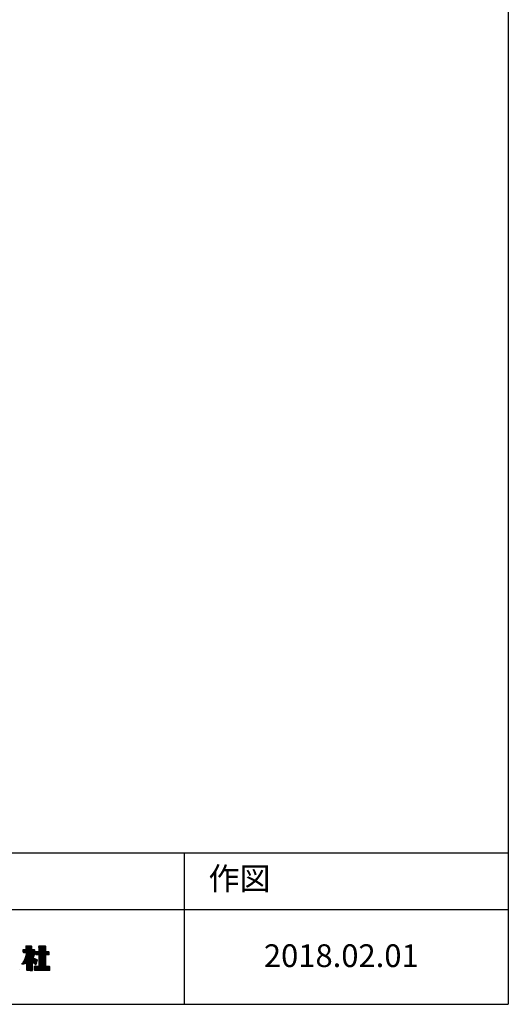
# Model space of a CAD drawing. Extents: x 141 to 3991, y 112 to 2712.
# Drawn here: x 3345 to 3991, y 112 to 1412 of the extents above; entities that cross this region are included whole.
import ezdxf

# ---------------------------------------------------------------- set-up
doc = ezdxf.new("R2010")
doc.units = 0
doc.header["$LTSCALE"] = 2.5
doc.header["$MEASUREMENT"] = 0
doc.layers.add('_1-0_', color=7, linetype='CONTINUOUS')
doc.layers.add('_2-0_', color=7, linetype='CONTINUOUS')
doc.styles.add('sotowaku', font='txt', dxfattribs={"height": 30})

msp = doc.modelspace()

# ---------------------------------------------------------------- linework, layer by layer
at = {"layer": '_1-0_', "color": 7, "linetype": 'Continuous'}
for p, q in [((3990.8, 2711.9), (3990.8, 111.9)), ((140.8, 311.9), (3990.8, 311.9)), ((3563.2, 111.9), (3563.2, 311.9)), ((3990.8, 311.9), (3990.8, 111.9)), ((140.8, 237), (3990.8, 237)), ((140.8, 111.9), (3990.8, 111.9)), ((140.8, 111.9), (3990.8, 111.9)), ((140.8, 111.9), (3990.8, 111.9))]:
    msp.add_line(p, q, dxfattribs=at)
at = {"layer": '_2-0_', "color": 7, "linetype": 'Continuous'}
for p, q in [((3347.8, 164.9), (3365.7, 182.9)), ((3348, 164.9), (3365.7, 182.7)), ((3348.1, 164.9), (3365.7, 182.5)), ((3348.3, 164.9), (3365.7, 182.3)), ((3348.5, 164.9), (3365.7, 182.2)), ((3349.5, 166.8), (3365.7, 183)), ((3349.9, 179.8), (3359.2, 189.1)), ((3349.9, 180), (3359.1, 189.1)), ((3349.9, 180.1), (3358.9, 189.1)), ((3349.9, 180.3), (3353.8, 184.1)), ((3349.9, 180.5), (3353.6, 184.1)), ((3349.9, 180.7), (3353.4, 184.1)), ((3349.9, 180.8), (3353.2, 184.1)), ((3349.9, 181), (3353.1, 184.1)), ((3349.9, 181.2), (3352.9, 184.1)), ((3349.9, 181.4), (3352.7, 184.1)), ((3349.9, 181.6), (3352.5, 184.1)), ((3349.9, 181.7), (3352.4, 184.1)), ((3349.9, 181.9), (3352.2, 184.1)), ((3349.9, 182.1), (3352, 184.1)), ((3349.9, 182.3), (3351.8, 184.1)), ((3349.9, 182.4), (3351.6, 184.1)), ((3349.9, 182.6), (3351.5, 184.1)), ((3349.9, 182.8), (3351.3, 184.1)), ((3349.9, 183), (3351.1, 184.1)), ((3349.9, 183.1), (3350.9, 184.1)), ((3349.9, 183.3), (3350.8, 184.1)), ((3349.9, 183.5), (3350.6, 184.1)), ((3349.9, 183.7), (3350.4, 184.1)), ((3349.9, 183.8), (3350.2, 184.1)), ((3349.9, 184), (3350.1, 184.1)), ((3350, 167.5), (3365.7, 183.2)), ((3350.1, 179.8), (3359.4, 189.1)), ((3350.3, 179.8), (3359.6, 189.1)), ((3350.3, 168), (3365.7, 183.4)), ((3350.4, 179.8), (3359.8, 189.1)), ((3350.6, 179.8), (3360, 189.1)), ((3350.6, 168.5), (3365.7, 183.6)), ((3350.8, 179.8), (3360.1, 189.1)), ((3350.9, 168.9), (3365.7, 183.7)), ((3351, 179.8), (3360.3, 189.1)), ((3351.1, 169.3), (3365.7, 183.9)), ((3351.2, 179.8), (3360.5, 189.1)), ((3351.3, 179.8), (3360.7, 189.1)), ((3351.3, 169.6), (3365.7, 184.1)), ((3351.5, 179.8), (3360.8, 189.1)), ((3351.5, 170), (3365.6, 184.1)), ((3351.6, 170.3), (3365.4, 184.1)), ((3351.7, 179.8), (3361, 189.1)), ((3351.8, 170.7), (3365.3, 184.1)), ((3351.9, 179.8), (3361.2, 189.1)), ((3351.9, 171), (3365.1, 184.1)), ((3352, 179.8), (3361.4, 189.1)), ((3352.1, 171.3), (3364.9, 184.1)), ((3352.2, 179.8), (3361.5, 189.1)), ((3352.2, 171.6), (3364.7, 184.1)), ((3352.3, 171.9), (3364.5, 184.1)), ((3352.4, 179.8), (3361.7, 189.1)), ((3352.4, 172.2), (3364.4, 184.1)), ((3352.5, 172.5), (3364.2, 184.1)), ((3352.6, 179.8), (3361.7, 188.9)), ((3352.6, 172.8), (3364, 184.1)), ((3352.7, 179.8), (3361.7, 188.7)), ((3352.7, 173), (3363.8, 184.1)), ((3352.8, 173.3), (3363.7, 184.1)), ((3352.9, 179.8), (3361.7, 188.5)), ((3352.9, 173.6), (3363.5, 184.1)), ((3353, 173.8), (3363.3, 184.1)), ((3353.1, 179.8), (3361.7, 188.4)), ((3353.1, 174.1), (3363.1, 184.1)), ((3353.2, 174.4), (3363, 184.1)), ((3353.3, 179.8), (3361.7, 188.2)), ((3353.3, 174.6), (3362.8, 184.1)), ((3353.3, 174.9), (3362.6, 184.1)), ((3353.4, 179.8), (3361.7, 188)), ((3353.4, 175.1), (3362.4, 184.1)), ((3353.5, 175.4), (3362.3, 184.1)), ((3353.5, 175.6), (3362.1, 184.1)), ((3353.6, 179.8), (3361.7, 187.8)), ((3353.6, 175.9), (3361.9, 184.1)), ((3353.7, 176.3), (3361.7, 184.3)), ((3353.7, 176.1), (3361.7, 184.1)), ((3353.8, 184.2), (3358.7, 189.1)), ((3353.8, 184.4), (3358.5, 189.1)), ((3353.8, 184.6), (3358.4, 189.1)), ((3353.8, 184.7), (3358.2, 189.1)), ((3353.8, 184.9), (3358, 189.1)), ((3353.8, 185.1), (3357.8, 189.1)), ((3353.8, 185.3), (3357.7, 189.1)), ((3353.8, 185.4), (3357.5, 189.1)), ((3353.8, 185.6), (3357.3, 189.1)), ((3353.8, 185.8), (3357.1, 189.1)), ((3353.8, 186), (3356.9, 189.1)), ((3353.8, 186.2), (3356.8, 189.1)), ((3353.8, 186.3), (3356.6, 189.1)), ((3353.8, 186.5), (3356.4, 189.1)), ((3353.8, 186.7), (3356.2, 189.1)), ((3353.8, 186.9), (3356.1, 189.1)), ((3353.8, 187), (3355.9, 189.1)), ((3353.8, 187.2), (3355.7, 189.1)), ((3353.8, 187.4), (3355.5, 189.1)), ((3353.8, 187.6), (3355.4, 189.1)), ((3353.8, 187.7), (3355.2, 189.1)), ((3353.8, 187.9), (3355, 189.1)), ((3353.8, 188.1), (3354.8, 189.1)), ((3353.8, 188.3), (3354.7, 189.1)), ((3353.8, 188.4), (3354.5, 189.1)), ((3353.8, 188.6), (3354.3, 189.1)), ((3353.8, 188.8), (3354.1, 189.1)), ((3353.8, 189), (3353.9, 189.1)), ((3353.8, 179.8), (3361.7, 187.7)), ((3353.8, 176.8), (3361.7, 184.6)), ((3353.8, 176.6), (3361.7, 184.5)), ((3353.9, 177.3), (3361.7, 185)), ((3353.9, 177), (3361.7, 184.8)), ((3354, 179.8), (3361.7, 187.5)), ((3354, 177.7), (3361.7, 185.4)), ((3354, 177.5), (3361.7, 185.2)), ((3354.1, 178.1), (3361.7, 185.7)), ((3354.1, 177.9), (3361.7, 185.5)), ((3354.2, 179.8), (3361.7, 187.3)), ((3354.2, 178.8), (3361.7, 186.2)), ((3354.2, 178.6), (3361.7, 186.1)), ((3354.2, 178.4), (3361.7, 185.9)), ((3354.3, 179.8), (3361.7, 187.1)), ((3354.3, 179.6), (3361.7, 186.9)), ((3354.3, 179.4), (3361.7, 186.8)), ((3354.3, 179.2), (3361.7, 186.6)), ((3354.3, 179), (3361.7, 186.4)), ((3366.4, 177.3), (3378.2, 189.1)), ((3366.6, 177.3), (3378.3, 189.1)), ((3366.7, 177.3), (3378.5, 189.1)), ((3366.9, 177.3), (3378.7, 189.1)), ((3367.1, 177.3), (3378.9, 189.1)), ((3367.3, 177.3), (3379, 189.1)), ((3367.5, 177.3), (3379.2, 189.1)), ((3367.6, 177.3), (3379.4, 189.1)), ((3367.8, 177.3), (3379.6, 189.1)), ((3368, 177.3), (3379.8, 189.1)), ((3368.2, 177.3), (3379.9, 189.1)), ((3368.3, 177.3), (3380, 189)), ((3368.5, 177.3), (3380, 188.8)), ((3368.7, 177.3), (3380, 188.7)), ((3368.9, 177.3), (3380, 188.5)), ((3369, 177.3), (3380, 188.3)), ((3369.2, 177.3), (3380, 188.1)), ((3369.4, 177.3), (3380, 188)), ((3369.6, 177.3), (3380, 187.8)), ((3369.8, 177.3), (3380, 187.6)), ((3369.9, 177.3), (3380, 187.4)), ((3370.1, 177.3), (3380, 187.2)), ((3370.3, 177.3), (3380, 187.1)), ((3370.5, 177.3), (3380, 186.9)), ((3370.6, 177.3), (3380, 186.7)), ((3370.7, 181.8), (3378, 189.1)), ((3370.7, 182), (3377.8, 189.1)), ((3370.7, 182.1), (3377.6, 189.1)), ((3370.7, 182.3), (3377.5, 189.1)), ((3370.7, 182.5), (3377.3, 189.1)), ((3370.7, 182.7), (3377.1, 189.1)), ((3370.7, 182.8), (3376.9, 189.1)), ((3370.7, 183), (3376.7, 189.1)), ((3370.7, 183.2), (3376.6, 189.1)), ((3370.7, 183.4), (3376.4, 189.1)), ((3370.7, 183.5), (3376.2, 189.1)), ((3370.7, 183.7), (3376, 189.1)), ((3370.7, 183.9), (3375.9, 189.1)), ((3370.7, 184.1), (3375.7, 189.1)), ((3370.7, 184.3), (3375.5, 189.1)), ((3370.7, 184.4), (3375.3, 189.1)), ((3370.7, 184.6), (3375.2, 189.1)), ((3370.7, 184.8), (3375, 189.1)), ((3370.7, 185), (3374.8, 189.1)), ((3370.7, 185.1), (3374.6, 189.1)), ((3370.7, 185.3), (3374.5, 189.1)), ((3370.7, 185.5), (3374.3, 189.1)), ((3370.7, 185.7), (3374.1, 189.1)), ((3370.7, 185.8), (3373.9, 189.1)), ((3370.7, 186), (3373.7, 189.1)), ((3370.7, 186.2), (3373.6, 189.1)), ((3370.7, 186.4), (3373.4, 189.1)), ((3370.7, 186.6), (3373.2, 189.1)), ((3370.7, 186.7), (3373, 189.1)), ((3370.7, 186.9), (3372.9, 189.1)), ((3370.7, 187.1), (3372.7, 189.1)), ((3370.7, 187.3), (3372.5, 189.1)), ((3370.7, 187.4), (3372.3, 189.1)), ((3370.7, 187.6), (3372.2, 189.1)), ((3370.7, 187.8), (3372, 189.1)), ((3370.7, 188), (3371.8, 189.1)), ((3370.7, 188.1), (3371.6, 189.1)), ((3370.7, 188.3), (3371.4, 189.1)), ((3370.7, 188.5), (3371.3, 189.1)), ((3370.7, 188.7), (3371.1, 189.1)), ((3370.7, 188.9), (3370.9, 189.1)), ((3370.7, 189), (3370.7, 189.1)), ((3370.7, 177.2), (3380, 186.5)), ((3370.7, 177), (3380, 186.4)), ((3370.7, 176.8), (3380, 186.2)), ((3370.7, 176.7), (3380, 186)), ((3370.7, 176.5), (3380, 185.8)), ((3370.7, 176.3), (3380, 185.7)), ((3370.7, 176.1), (3380, 185.5)), ((3370.7, 175.9), (3380, 185.3)), ((3370.7, 175.8), (3380, 185.1)), ((3370.7, 175.6), (3380, 184.9)), ((3370.7, 175.4), (3380, 184.8)), ((3370.7, 175.2), (3380, 184.6)), ((3370.7, 175.1), (3380, 184.4)), ((3370.7, 174.9), (3380, 184.2)), ((3370.7, 174.7), (3380, 184.1)), ((3370.7, 174.5), (3380, 183.9)), ((3370.7, 174.4), (3380, 183.7)), ((3370.7, 174.2), (3380, 183.5)), ((3370.7, 174), (3380, 183.4)), ((3370.7, 173.8), (3380, 183.2)), ((3370.7, 173.7), (3380, 183)), ((3370.7, 173.5), (3380, 182.8)), ((3370.7, 173.3), (3380, 182.6)), ((3370.7, 173.1), (3380, 182.5)), ((3370.7, 172.9), (3380, 182.3)), ((3370.7, 172.8), (3380, 182.1)), ((3348.7, 164.9), (3365.7, 182)), ((3348.8, 164.9), (3365.7, 181.8)), ((3349, 164.9), (3365.7, 181.6)), ((3349.2, 164.9), (3365.7, 181.4)), ((3349.4, 164.9), (3365.7, 181.2)), ((3349.6, 165), (3365.7, 181.1)), ((3349.8, 165), (3365.7, 180.9)), ((3350, 165), (3365.7, 180.7)), ((3350.2, 165), (3365.6, 180.5)), ((3350.4, 165.1), (3365.6, 180.2)), ((3350.6, 165.1), (3365.6, 180)), ((3350.9, 165.2), (3365.5, 179.8)), ((3351.1, 165.2), (3365.5, 179.6)), ((3351.3, 165.3), (3365.4, 179.4)), ((3351.6, 165.3), (3365.4, 179.2)), ((3351.8, 165.4), (3365.4, 178.9)), ((3352.1, 165.5), (3365.3, 178.7)), ((3352.3, 165.6), (3365.3, 178.5)), ((3352.6, 165.6), (3365.2, 178.3)), ((3352.9, 165.7), (3365.1, 178)), ((3353.1, 165.8), (3365.1, 177.8)), ((3353.4, 166), (3365, 177.5)), ((3353.7, 166.1), (3364.9, 177.3)), ((3354.1, 166.3), (3364.8, 177)), ((3354.3, 166.3), (3364.8, 176.8)), ((3354.3, 166.1), (3364.7, 176.5)), ((3354.3, 166), (3364.6, 176.2)), ((3354.3, 165.8), (3364.5, 175.9)), ((3354.3, 165.6), (3364.3, 175.6)), ((3354.3, 165.4), (3364.2, 175.3)), ((3354.3, 165.3), (3364, 175)), ((3354.3, 165.1), (3363.8, 174.6)), ((3354.3, 164.9), (3363.6, 174.2)), ((3354.3, 164.7), (3363.1, 173.6)), ((3354.3, 164.6), (3363.3, 173.5)), ((3354.3, 164.2), (3363.5, 173.4)), ((3354.3, 164.4), (3363.4, 173.4)), ((3354.3, 163.8), (3363.7, 173.3)), ((3354.3, 164), (3363.6, 173.3)), ((3354.3, 163.5), (3364, 173.2)), ((3354.3, 163.7), (3363.9, 173.2)), ((3354.3, 163.3), (3364.1, 173.1)), ((3354.3, 163), (3364.3, 173)), ((3354.3, 163.1), (3364.2, 173)), ((3354.3, 162.6), (3364.6, 172.9)), ((3354.3, 162.8), (3364.5, 172.9)), ((3354.3, 162.3), (3364.8, 172.8)), ((3354.3, 162.4), (3364.7, 172.8)), ((3354.3, 161.9), (3365.1, 172.7)), ((3354.3, 162.1), (3365, 172.7)), ((3354.3, 161.7), (3365.2, 172.6)), ((3354.3, 161.4), (3365.4, 172.5)), ((3354.3, 161.5), (3365.3, 172.5)), ((3354.3, 161), (3365.7, 172.4)), ((3354.3, 161.2), (3365.6, 172.4)), ((3354.3, 160.7), (3365.9, 172.3)), ((3354.3, 160.8), (3365.8, 172.3)), ((3354.3, 160.3), (3366.2, 172.2)), ((3354.3, 160.5), (3366, 172.2)), ((3354.3, 160.1), (3366.3, 172.1)), ((3354.3, 159.8), (3366.5, 172)), ((3354.3, 160), (3366.4, 172)), ((3354.3, 159.6), (3366.7, 171.9)), ((3362.2, 167.3), (3366.8, 171.9)), ((3362.3, 167.3), (3366.9, 171.8)), ((3362.4, 167.2), (3367, 171.8)), ((3362.5, 167.1), (3367.1, 171.7)), ((3362.6, 167), (3367.3, 171.7)), ((3362.7, 166.9), (3367.4, 171.6)), ((3362.8, 166.9), (3367.5, 171.5)), ((3362.9, 166.8), (3367.6, 171.5)), ((3363, 166.7), (3367.7, 171.4)), ((3363.1, 166.6), (3367.8, 171.4)), ((3363.2, 166.5), (3368, 171.3)), ((3363.3, 166.4), (3368.1, 171.2)), ((3363.4, 166.4), (3368.2, 171.2)), ((3363.5, 166.3), (3368.3, 171.1)), ((3363.6, 166.2), (3368.4, 171)), ((3363.7, 166.1), (3368.5, 171)), ((3363.8, 166.1), (3368.6, 170.9)), ((3363.9, 166), (3368.8, 170.9)), ((3364, 165.9), (3368.9, 170.8)), ((3364.1, 165.8), (3368.8, 170.6)), ((3364.2, 165.7), (3368.8, 170.3)), ((3364.3, 165.7), (3368.7, 170.1)), ((3364.4, 165.6), (3368.7, 169.9)), ((3364.5, 165.5), (3368.6, 169.6)), ((3364.6, 165.4), (3368.6, 169.4)), ((3364.7, 165.3), (3368.5, 169.2)), ((3365.2, 156.5), (3380, 171.3)), ((3365.4, 156.5), (3380, 171.2)), ((3365.5, 156.5), (3380, 171)), ((3365.7, 156.5), (3380, 170.8)), ((3365.9, 156.5), (3380, 170.6)), ((3366.1, 156.5), (3380, 170.5)), ((3366.2, 177.3), (3370.6, 181.7)), ((3366.2, 177.5), (3370.4, 181.7)), ((3366.2, 177.7), (3370.2, 181.7)), ((3366.2, 177.9), (3370, 181.7)), ((3366.2, 178), (3369.9, 181.7)), ((3366.2, 178.2), (3369.7, 181.7)), ((3366.2, 178.4), (3369.5, 181.7)), ((3366.2, 178.6), (3369.3, 181.7)), ((3366.2, 178.7), (3369.1, 181.7)), ((3366.2, 178.9), (3369, 181.7)), ((3366.2, 179.1), (3368.8, 181.7)), ((3366.2, 179.3), (3368.6, 181.7)), ((3366.2, 179.4), (3368.4, 181.7)), ((3366.2, 179.6), (3368.3, 181.7)), ((3366.2, 179.8), (3368.1, 181.7)), ((3366.2, 180), (3367.9, 181.7)), ((3366.2, 180.2), (3367.7, 181.7)), ((3366.2, 180.3), (3367.6, 181.7)), ((3366.2, 180.5), (3367.4, 181.7)), ((3366.2, 180.7), (3367.2, 181.7)), ((3366.2, 180.9), (3367, 181.7)), ((3366.2, 181), (3366.8, 181.7)), ((3366.2, 181.2), (3366.7, 181.7)), ((3366.2, 181.4), (3366.5, 181.7)), ((3366.2, 181.6), (3366.3, 181.7)), ((3366.2, 156.5), (3380, 170.3)), ((3366.4, 156.5), (3380, 170.1)), ((3366.6, 156.5), (3380, 169.9)), ((3366.8, 156.5), (3380, 169.7)), ((3366.9, 156.5), (3380, 169.6)), ((3367.1, 156.5), (3380, 169.4)), ((3367.3, 156.5), (3380, 169.2)), ((3367.5, 156.5), (3380, 169)), ((3370.7, 172.6), (3380, 181.9)), ((3370.7, 172.4), (3380, 181.8)), ((3370.7, 168), (3384.3, 181.7)), ((3370.7, 168.2), (3384.2, 181.7)), ((3370.7, 168.3), (3384, 181.7)), ((3370.7, 168.5), (3383.8, 181.7)), ((3370.7, 168.7), (3383.6, 181.7)), ((3370.7, 168.9), (3383.5, 181.7)), ((3370.7, 169.1), (3383.3, 181.7)), ((3370.7, 169.2), (3383.1, 181.7)), ((3370.7, 169.4), (3382.9, 181.7)), ((3370.7, 169.6), (3382.8, 181.7)), ((3370.7, 169.8), (3382.6, 181.7)), ((3370.7, 169.9), (3382.4, 181.7)), ((3370.7, 170.1), (3382.2, 181.7)), ((3370.7, 170.3), (3382.1, 181.7)), ((3370.7, 170.5), (3381.9, 181.7)), ((3370.7, 170.6), (3381.7, 181.7)), ((3370.7, 170.8), (3381.5, 181.7)), ((3370.7, 171), (3381.3, 181.7)), ((3370.7, 171.2), (3381.2, 181.7)), ((3370.7, 171.4), (3381, 181.7)), ((3370.7, 171.5), (3380.8, 181.7)), ((3370.7, 171.7), (3380.6, 181.7)), ((3370.7, 171.9), (3380.5, 181.7)), ((3370.7, 172.1), (3380.3, 181.7)), ((3370.7, 172.2), (3380.1, 181.7)), ((3370.7, 167.8), (3380, 177.2)), ((3370.7, 167.6), (3380, 177)), ((3370.7, 167.5), (3380, 176.8)), ((3370.7, 167.3), (3380, 176.6)), ((3370.7, 167.1), (3380, 176.5)), ((3370.7, 166.9), (3380, 176.3)), ((3370.7, 166.8), (3380, 176.1)), ((3370.7, 166.6), (3380, 175.9)), ((3370.7, 166.4), (3380, 175.8)), ((3370.7, 166.2), (3380, 175.6)), ((3370.7, 166), (3380, 175.4)), ((3370.7, 165.9), (3380, 175.2)), ((3370.7, 165.7), (3380, 175)), ((3370.7, 165.5), (3380, 174.9)), ((3370.7, 165.3), (3380, 174.7)), ((3370.7, 165.2), (3380, 174.5)), ((3370.7, 165), (3380, 174.3)), ((3370.7, 164.8), (3380, 174.2)), ((3370.7, 164.6), (3380, 174)), ((3370.7, 164.5), (3380, 173.8)), ((3370.7, 164.3), (3380, 173.6)), ((3370.7, 164.1), (3380, 173.5)), ((3370.7, 163.9), (3380, 173.3)), ((3370.7, 163.8), (3380, 173.1)), ((3370.7, 163.6), (3380, 172.9)), ((3370.7, 163.4), (3380, 172.7)), ((3370.7, 163.2), (3380, 172.6)), ((3370.7, 163), (3380, 172.4)), ((3370.7, 162.9), (3380, 172.2)), ((3370.7, 162.7), (3380, 172)), ((3370.7, 162.5), (3380, 171.9)), ((3370.7, 162.3), (3380, 171.7)), ((3370.7, 162.2), (3380, 171.5)), ((3380.2, 177.3), (3384.4, 181.6)), ((3380.4, 177.3), (3384.4, 181.4)), ((3380.5, 177.3), (3384.4, 181.2)), ((3380.7, 177.3), (3384.4, 181)), ((3380.9, 177.3), (3384.4, 180.9)), ((3381.1, 177.3), (3384.4, 180.7)), ((3381.2, 177.3), (3384.4, 180.5)), ((3381.4, 177.3), (3384.4, 180.3)), ((3381.6, 177.3), (3384.4, 180.1)), ((3381.8, 177.3), (3384.4, 180)), ((3382, 177.3), (3384.4, 179.8)), ((3382.1, 177.3), (3384.4, 179.6)), ((3382.3, 177.3), (3384.4, 179.4)), ((3382.5, 177.3), (3384.4, 179.3)), ((3382.7, 177.3), (3384.4, 179.1)), ((3382.8, 177.3), (3384.4, 178.9)), ((3383, 177.3), (3384.4, 178.7)), ((3383.2, 177.3), (3384.4, 178.6)), ((3383.4, 177.3), (3384.4, 178.4)), ((3383.5, 177.3), (3384.4, 178.2)), ((3383.7, 177.3), (3384.4, 178)), ((3383.9, 177.3), (3384.4, 177.8)), ((3384.1, 177.3), (3384.4, 177.7)), ((3384.2, 177.3), (3384.4, 177.5)), ((3345.5, 157.2), (3345.6, 157.2)), ((3354.3, 159.4), (3362.2, 167.3)), ((3354.3, 159.3), (3362.2, 167.1)), ((3354.3, 159.1), (3362.2, 166.9)), ((3354.3, 158.9), (3362.2, 166.8)), ((3354.3, 158.7), (3362.2, 166.6)), ((3354.3, 158.5), (3362.2, 166.4)), ((3354.3, 158.4), (3362.2, 166.2)), ((3354.3, 158.2), (3362.2, 166.1)), ((3354.3, 158), (3362.2, 165.9)), ((3354.3, 157.8), (3362.2, 165.7)), ((3354.3, 157.7), (3362.2, 165.5)), ((3354.3, 157.5), (3362.2, 165.3)), ((3354.3, 157.3), (3362.2, 165.2)), ((3354.3, 157.1), (3362.2, 165)), ((3354.3, 157), (3362.2, 164.8)), ((3354.3, 156.8), (3362.2, 164.6)), ((3354.3, 156.6), (3362.2, 164.5)), ((3354.4, 156.5), (3362.2, 164.3)), ((3354.6, 156.5), (3362.2, 164.1)), ((3354.8, 156.5), (3362.2, 163.9)), ((3355, 156.5), (3362.2, 163.8)), ((3355.2, 156.5), (3362.2, 163.6)), ((3355.3, 156.5), (3362.2, 163.4)), ((3355.5, 156.5), (3362.2, 163.2)), ((3355.7, 156.5), (3362.2, 163)), ((3355.9, 156.5), (3362.2, 162.9)), ((3356, 156.5), (3362.2, 162.7)), ((3356.2, 156.5), (3362.2, 162.5)), ((3356.4, 156.5), (3362.2, 162.3)), ((3356.6, 156.5), (3362.2, 162.2)), ((3356.7, 156.5), (3362.2, 162)), ((3356.9, 156.5), (3362.2, 161.8)), ((3357.1, 156.5), (3362.2, 161.6)), ((3357.3, 156.5), (3362.2, 161.5)), ((3357.5, 156.5), (3362.2, 161.3)), ((3357.6, 156.5), (3362.2, 161.1)), ((3357.8, 156.5), (3362.2, 160.9)), ((3358, 156.5), (3362.2, 160.7)), ((3358.2, 156.5), (3362.2, 160.6)), ((3358.3, 156.5), (3362.2, 160.4)), ((3358.5, 156.5), (3362.2, 160.2)), ((3358.7, 156.5), (3362.2, 160)), ((3358.9, 156.5), (3362.2, 159.9)), ((3359, 156.5), (3362.2, 159.7)), ((3359.2, 156.5), (3362.2, 159.5)), ((3359.4, 156.5), (3362.2, 159.3)), ((3359.6, 156.5), (3362.2, 159.2)), ((3359.7, 156.5), (3362.2, 159)), ((3359.9, 156.5), (3362.2, 158.8)), ((3360.1, 156.5), (3362.2, 158.6)), ((3360.3, 156.5), (3362.2, 158.5)), ((3360.5, 156.5), (3362.2, 158.3)), ((3360.6, 156.5), (3362.2, 158.1)), ((3360.8, 156.5), (3362.2, 157.9)), ((3361, 156.5), (3362.2, 157.7)), ((3361.2, 156.5), (3362.2, 157.6)), ((3361.3, 156.5), (3362.2, 157.4)), ((3361.5, 156.5), (3362.2, 157.2)), ((3361.7, 156.5), (3362.2, 157)), ((3361.9, 156.5), (3362.2, 156.9)), ((3362, 156.5), (3362.2, 156.7)), ((3364.8, 165.3), (3368.4, 168.9)), ((3364.8, 156.5), (3370.4, 162.1)), ((3364.8, 156.7), (3370.2, 162.1)), ((3364.8, 156.9), (3370, 162.1)), ((3364.8, 157), (3369.9, 162.1)), ((3364.8, 157.2), (3369.7, 162.1)), ((3364.8, 157.4), (3369.5, 162.1)), ((3364.8, 157.6), (3369.3, 162.1)), ((3364.8, 157.8), (3369.2, 162.1)), ((3364.8, 157.9), (3369, 162.1)), ((3364.8, 158.1), (3368.8, 162.1)), ((3364.8, 158.3), (3368.6, 162.1)), ((3364.8, 158.5), (3368.4, 162.1)), ((3364.8, 158.6), (3368.3, 162.1)), ((3364.8, 158.8), (3368.1, 162.1)), ((3364.8, 159), (3367.9, 162.1)), ((3364.8, 159.2), (3367.7, 162.1)), ((3364.8, 159.3), (3367.6, 162.1)), ((3364.8, 159.5), (3367.4, 162.1)), ((3364.8, 159.7), (3367.2, 162.1)), ((3364.8, 159.9), (3367, 162.1)), ((3364.8, 160.1), (3366.9, 162.1)), ((3364.8, 160.2), (3366.7, 162.1)), ((3364.8, 160.4), (3366.5, 162.1)), ((3364.8, 160.6), (3366.3, 162.1)), ((3364.8, 160.8), (3366.1, 162.1)), ((3364.8, 160.9), (3366, 162.1)), ((3364.8, 161.1), (3365.8, 162.1)), ((3364.8, 161.3), (3365.6, 162.1)), ((3364.8, 161.5), (3365.4, 162.1)), ((3364.8, 161.6), (3365.3, 162.1)), ((3364.8, 161.8), (3365.1, 162.1)), ((3364.8, 162), (3364.9, 162.1)), ((3364.9, 165.2), (3368.4, 168.7)), ((3365, 165.1), (3368.3, 168.5)), ((3365, 156.5), (3370.6, 162.1)), ((3365.1, 165), (3368.3, 168.2)), ((3365.2, 165), (3368.2, 168)), ((3365.2, 164.9), (3368.1, 167.8)), ((3365.3, 164.8), (3368.1, 167.5)), ((3365.4, 164.7), (3368, 167.3)), ((3365.5, 164.6), (3367.9, 167)), ((3365.6, 164.6), (3367.9, 166.8)), ((3365.7, 164.5), (3367.8, 166.5)), ((3365.8, 164.4), (3367.7, 166.3)), ((3365.9, 164.3), (3367.6, 166)), ((3366, 164.2), (3367.5, 165.7)), ((3366.1, 164.2), (3367.4, 165.5)), ((3366.2, 164.1), (3367.3, 165.2)), ((3366.3, 164), (3367.2, 164.9)), ((3366.4, 163.9), (3367.1, 164.6)), ((3366.5, 163.9), (3367, 164.3)), ((3366.6, 163.8), (3366.8, 164)), ((3367.6, 156.5), (3380, 168.9)), ((3367.8, 156.5), (3380, 168.7)), ((3368, 156.5), (3380, 168.5)), ((3368.2, 156.5), (3380, 168.3)), ((3368.4, 156.5), (3380, 168.2)), ((3368.5, 156.5), (3380, 168)), ((3368.7, 156.5), (3380, 167.8)), ((3368.9, 156.5), (3380, 167.6)), ((3369.1, 156.5), (3380, 167.4)), ((3369.2, 156.5), (3380, 167.3)), ((3369.4, 156.5), (3380, 167.1)), ((3369.6, 156.5), (3380, 166.9)), ((3369.8, 156.5), (3380, 166.7)), ((3369.9, 156.5), (3380, 166.6)), ((3370.1, 156.5), (3380, 166.4)), ((3370.3, 156.5), (3380, 166.2)), ((3370.5, 156.5), (3380, 166)), ((3370.7, 156.5), (3380, 165.9)), ((3370.8, 156.5), (3380, 165.7)), ((3371, 156.5), (3380, 165.5)), ((3371.2, 156.5), (3380, 165.3)), ((3371.4, 156.5), (3380, 165.1)), ((3371.5, 156.5), (3380, 165)), ((3371.7, 156.5), (3380, 164.8)), ((3371.9, 156.5), (3380, 164.6)), ((3372.1, 156.5), (3380, 164.4)), ((3372.2, 156.5), (3380, 164.3)), ((3372.4, 156.5), (3380, 164.1)), ((3372.6, 156.5), (3380, 163.9)), ((3372.8, 156.5), (3380, 163.7)), ((3373, 156.5), (3380, 163.6)), ((3373.1, 156.5), (3380, 163.4)), ((3373.3, 156.5), (3380, 163.2)), ((3373.5, 156.5), (3380, 163)), ((3373.7, 156.5), (3380, 162.8)), ((3373.8, 156.5), (3380, 162.7)), ((3374, 156.5), (3380, 162.5)), ((3374.2, 156.5), (3380, 162.3)), ((3374.4, 156.5), (3380, 162.1)), ((3374.5, 156.5), (3380.1, 162.1)), ((3374.7, 156.5), (3380.3, 162.1)), ((3374.9, 156.5), (3380.5, 162.1)), ((3375.1, 156.5), (3380.6, 162.1)), ((3375.3, 156.5), (3380.8, 162.1)), ((3375.4, 156.5), (3381, 162.1)), ((3375.6, 156.5), (3381.2, 162.1)), ((3375.8, 156.5), (3381.3, 162.1)), ((3376, 156.5), (3381.5, 162.1)), ((3376.1, 156.5), (3381.7, 162.1)), ((3376.3, 156.5), (3381.9, 162.1)), ((3376.5, 156.5), (3382.1, 162.1)), ((3376.7, 156.5), (3382.2, 162.1)), ((3376.8, 156.5), (3382.4, 162.1)), ((3377, 156.5), (3382.6, 162.1)), ((3377.2, 156.5), (3382.8, 162.1)), ((3377.4, 156.5), (3382.9, 162.1)), ((3377.5, 156.5), (3383.1, 162.1)), ((3377.7, 156.5), (3383.3, 162.1)), ((3377.9, 156.5), (3383.5, 162.1)), ((3378.1, 156.5), (3383.6, 162.1)), ((3378.3, 156.5), (3383.8, 162.1)), ((3378.4, 156.5), (3384, 162.1)), ((3378.6, 156.5), (3384.2, 162.1)), ((3378.8, 156.5), (3384.4, 162.1)), ((3379, 156.5), (3384.5, 162.1)), ((3379.1, 156.5), (3384.7, 162.1)), ((3379.3, 156.5), (3384.9, 162.1)), ((3379.5, 156.5), (3385.1, 162.1)), ((3379.7, 156.5), (3385.2, 162.1)), ((3379.8, 156.5), (3385.4, 162.1)), ((3380, 156.5), (3385.5, 162)), ((3380.2, 156.5), (3385.5, 161.8)), ((3380.4, 156.5), (3385.5, 161.6)), ((3380.6, 156.5), (3385.5, 161.5)), ((3380.7, 156.5), (3385.5, 161.3)), ((3380.9, 156.5), (3385.5, 161.1)), ((3381.1, 156.5), (3385.5, 160.9)), ((3381.3, 156.5), (3385.5, 160.8)), ((3381.4, 156.5), (3385.5, 160.6)), ((3381.6, 156.5), (3385.5, 160.4)), ((3381.8, 156.5), (3385.5, 160.2)), ((3382, 156.5), (3385.5, 160.1)), ((3382.1, 156.5), (3385.5, 159.9)), ((3382.3, 156.5), (3385.5, 159.7)), ((3382.5, 156.5), (3385.5, 159.5)), ((3382.7, 156.5), (3385.5, 159.3)), ((3382.9, 156.5), (3385.5, 159.2)), ((3383, 156.5), (3385.5, 159)), ((3383.2, 156.5), (3385.5, 158.8)), ((3383.4, 156.5), (3385.5, 158.6)), ((3383.6, 156.5), (3385.5, 158.5)), ((3383.7, 156.5), (3385.5, 158.3)), ((3383.9, 156.5), (3385.5, 158.1)), ((3384.1, 156.5), (3385.5, 157.9)), ((3384.3, 156.5), (3385.5, 157.8)), ((3384.4, 156.5), (3385.5, 157.6)), ((3384.6, 156.5), (3385.5, 157.4)), ((3384.8, 156.5), (3385.5, 157.2)), ((3385, 156.5), (3385.5, 157)), ((3385.1, 156.5), (3385.5, 156.9)), ((3385.3, 156.5), (3385.5, 156.7)), ((3385.5, 156.5), (3385.5, 156.5))]:
    msp.add_line(p, q, dxfattribs=at)

# ---------------------------------------------------------------- texts
at = {"layer": '_1-0_', "color": 7, "style": 'sotowaku'}
for s, p in [('作図', (3594.9, 262.9)), ('2018.02.01', (3668, 161.1))]:
    msp.add_text(s, height=30, dxfattribs=at).set_placement(p)

doc.saveas('drawing.dxf')
